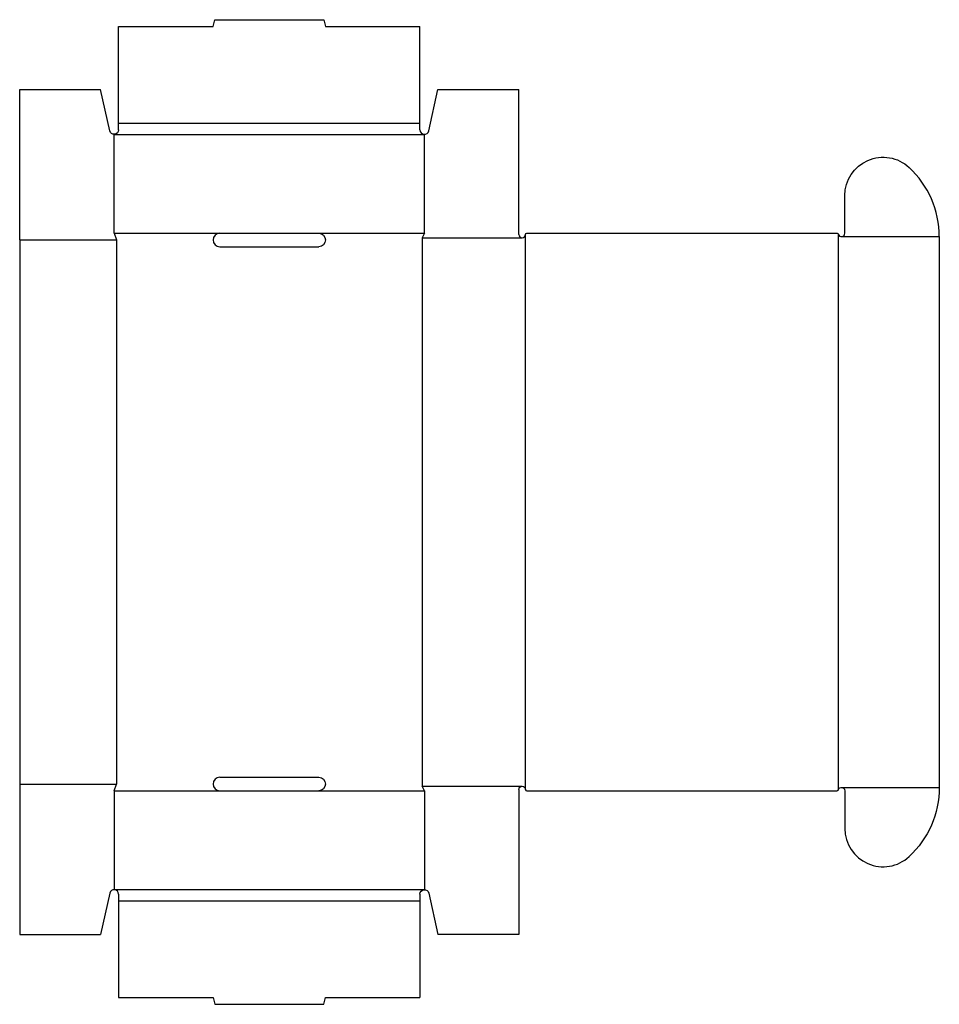
# Model space of a CAD drawing. Extents: x 0 to 409, y -31 to 407.
import ezdxf

# ---------------------------------------------------------------- set-up
doc = ezdxf.new("R2010")
doc.units = 0
doc.header["$MEASUREMENT"] = 0
doc.layers.add('CREASE', color=7, linetype='CONTINUOUS')
doc.layers.add('THRU-CUT', color=7, linetype='CONTINUOUS')

msp = doc.modelspace()

# ---------------------------------------------------------------- linework, layer by layer
at = {"layer": 'CREASE', "color": 3}
for p, q in [((44, 361), (178, 361)), ((42, 356), (180, 356)), ((42, 312), (89, 312)), ((133, 312), (180, 312)), ((225, 64.5), (225, 311.5)), ((364, 311.74), (364, 64.26)), ((0, 309), (43, 309)), ((43, 309), (43, 67)), ((179, 310), (179, 66)), ((179, 310), (223.5, 310)), ((365.5, 310.5), (409, 310.5)), ((0, 67), (43, 67)), ((179, 66), (223.5, 66)), ((42, 64), (89, 64)), ((133, 64), (180, 64)), ((365.5, 65.5), (409, 65.5)), ((42, 20), (180, 20)), ((44, 15), (178, 15))]:
    msp.add_line(p, q, dxfattribs=at)
at = {"layer": 'THRU-CUT', "color": 5}
for p, q in [((44, 404), (86, 404)), ((44, 361), (44, 404)), ((86, 404), (86.8, 407)), ((86.8, 407), (135.2, 407)), ((135.2, 407), (136, 404)), ((136, 404), (178, 404)), ((178, 361), (178, 404)), ((0, 309), (0, 376)), ((0, 376), (36, 376)), ((40.05, 357.57), (36, 376)), ((181.95, 357.57), (186, 376)), ((186, 376), (222, 376)), ((222, 311.5), (222, 376)), ((44, 358), (44, 361)), ((178, 358), (178, 361)), ((42, 312), (42, 356)), ((180, 312), (180, 356)), ((367, 312), (367, 328.83)), ((42, 312), (43, 309)), ((89, 312), (133, 312)), ((180, 312), (179, 310)), ((225.5, 312), (363.56, 312)), ((0, 309), (0, 0)), ((409, 310.5), (409, 65.5)), ((89, 306), (133, 306)), ((42, 64), (43, 67)), ((89, 70), (133, 70)), ((180, 64), (179, 66)), ((42, 64), (42, 20)), ((89, 64), (133, 64)), ((180, 64), (180, 20)), ((222, 64.5), (222, 0)), ((225.5, 64), (363.56, 64)), ((367, 64), (367, 47.17)), ((40.05, 18.43), (36, 0)), ((44, 18), (44, 15)), ((178, 18), (178, 15)), ((181.95, 18.43), (186, 0)), ((44, 15), (44, -28)), ((178, 15), (178, -28)), ((0, 0), (36, 0)), ((222, 0), (186, 0)), ((44, -28), (86, -28)), ((86, -28), (86.8, -31)), ((135.2, -31), (136, -28)), ((136, -28), (178, -28)), ((86.8, -31), (135.2, -31))]:
    msp.add_line(p, q, dxfattribs=at)
at = {"layer": 'THRU-CUT', "color": 5, "extrusion": (0, 0, -1)}
for centre, radius, start, end in [((-42, 358), 2, 180, 347.6158), ((-384, 328.83), 17, 0, 132.8436), ((-133, 309), 3, 90, 270), ((-225.5, 311.5), 0.5, 0, 90), ((-363.56, 311.5), 0.5, 90, 165.5225), ((-133, 67), 3, 90, 270), ((-223.5, 64.5), 1.5, 0, 180), ((-363.56, 64.5), 0.5, 194.4775, 270), ((-365.5, 64), 1.5, 14.4775, 180), ((-367, 65.5), 42, 180, 227.1564), ((-180, 18), 2, 0, 167.6158)]:
    msp.add_arc(centre, radius, start, end, dxfattribs=at)
at = {"layer": 'THRU-CUT', "color": 5}
for centre, radius, start, end in [((180, 358), 2, 180, 347.6158), ((367, 310.5), 42, 0, 47.1564), ((89, 309), 3, 90, 270), ((223.5, 311.5), 1.5, 180, 0), ((365.5, 312), 1.5, 194.4775, 0), ((89, 67), 3, 90, 270), ((225.5, 64.5), 0.5, 180, 270), ((384, 47.17), 17, 180, 312.8436), ((42, 18), 2, 0, 167.6158)]:
    msp.add_arc(centre, radius, start, end, dxfattribs=at)

doc.saveas('drawing.dxf')
